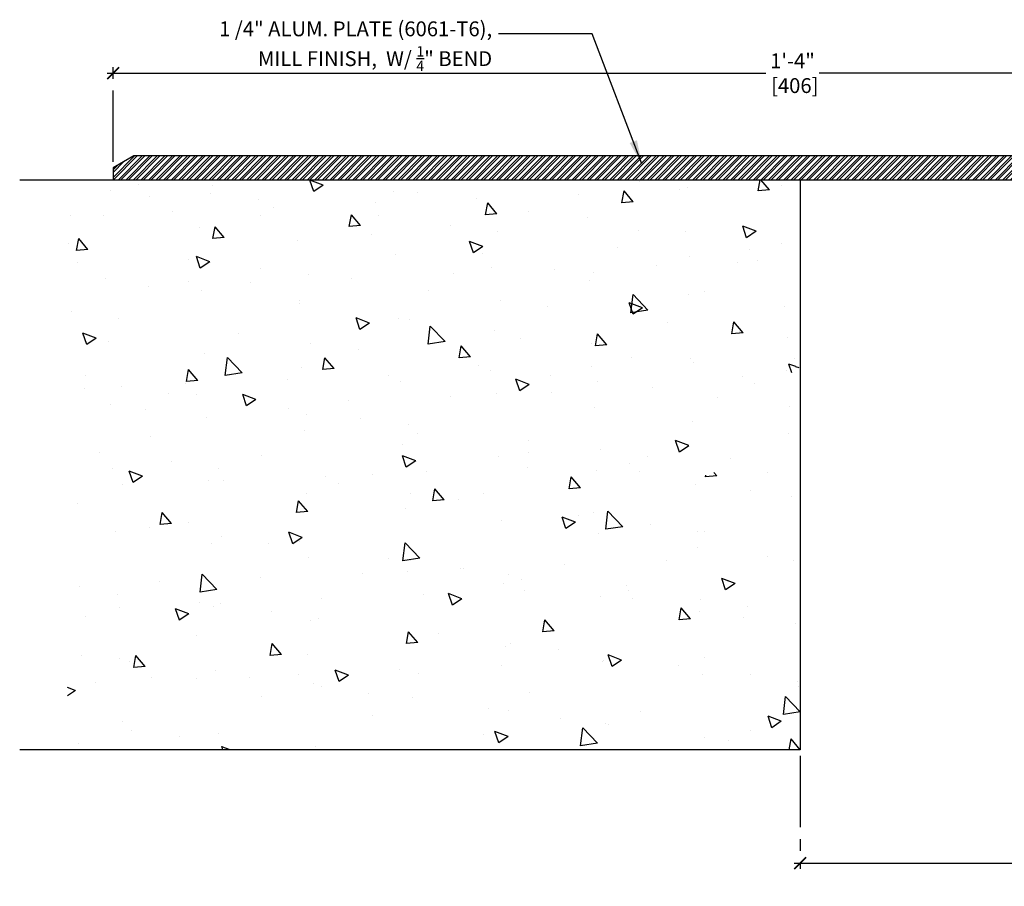
# Model space of a CAD drawing. Units: inches. Extents: x -101 to 17507638, y -59 to -11.
# Drawn here: x 42 to 53, y -59 to -50 of the extents above; entities that cross this region are included whole.
import ezdxf

# ---------------------------------------------------------------- set-up
doc = ezdxf.new("R2010")
doc.units = ezdxf.units.IN
doc.header["$MEASUREMENT"] = 0
doc.linetypes.add('CENTER2', pattern=[1.125, 0.75, -0.125, 0.125, -0.125])
for name, color, linetype in [('A-Dims', 8, 'Continuous'), ('A-Exg-Build', 9, 'Continuous'), ('PW-Dims', 8, 'Continuous'), ('PW-Extruded Alum_Extrution', 3, 'Continuous'), ('PW-Hatch', 8, 'Continuous'), ('PW-Text & Arrows', 2, 'Continuous')]:
    doc.layers.add(name, color=color, linetype=linetype)
doc.styles.get("Standard").update_dxf_attribs({"font": 'ARIALN.TTF'})
doc.dimstyles.new('PW Dims', dxfattribs={"dimtxt": 0.125, "dimasz": 0.055, "dimexe": 0.0625, "dimexo": 0.0625, "dimgap": 0.0625, "dimtad": 0, "dimdec": 5, "dimzin": 3, "dimdsep": 46, "dimlunit": 4, "dimtxsty": 'Standard', "dimblk": 'ARCHTICK', "dimcen": 0.09, "dimdle": 0.0625, "dimclrd": 8, "dimclre": 8, "dimclrt": 2, "dimadec": 0, "dimazin": 0, "dimtfac": 1, "dimtdec": 5, "dimtofl": 0, "dimtmove": 0, "dimatfit": 3, "dimfxl": 1, "dimtolj": 1, "dimtzin": 0, "dimarcsym": 0})
doc.dimstyles.get("Standard").update_dxf_attribs({"dimtxt": 0.18, "dimasz": 0.18, "dimexe": 0.18, "dimexo": 0.0625, "dimgap": 0.09, "dimtad": 0, "dimtih": 1, "dimtoh": 1, "dimdec": 4, "dimzin": 0, "dimdsep": 46, "dimtxsty": 'Standard', "dimcen": 0.09, "dimadec": 0, "dimazin": 0, "dimtfac": 1, "dimtdec": 4, "dimtofl": 0, "dimtmove": 0, "dimatfit": 3, "dimfxl": 1, "dimtolj": 1, "dimtzin": 0, "dimarcsym": 0})

# ---------------------------------------------------------------- blocks, each defined once
blk = doc.blocks.new('_ArchTick')
at = {"color": 0, "linetype": 'ByBlock', "const_width": 0.15}
blk.add_lwpolyline([(-0.5, -0.5), (0.5, 0.5)], dxfattribs=at)
blk = doc.blocks.new('*D62')
at = {"layer": 'Defpoints', "color": 0}
for p in [(50.473, -57.246), (60.473, -57.246), (60.473, -58.436)]:
    blk.add_point(p, dxfattribs=at)
at = {"layer": 'PW-Dims', "color": 8, "linetype": 'CENTER2', "lineweight": -2}
for p, q in [((50.473, -57.308), (50.473, -58.498)), ((60.473, -57.308), (60.473, -58.498))]:
    blk.add_line(p, q, dxfattribs=at)
at = {"layer": 'PW-Dims', "color": 8, "lineweight": -2}
for p, q in [((50.411, -58.436), (54.929, -58.436)), ((60.536, -58.436), (55.491, -58.436))]:
    blk.add_line(p, q, dxfattribs=at)
at = {"layer": 'PW-Dims', "color": 8, "lineweight": -2, "xscale": 0.125, "yscale": 0.125, "zscale": 0.125, "rotation": 180}
blk.add_blockref('_ArchTick', (50.473, -58.436), dxfattribs=at)
at = {"layer": 'PW-Dims', "color": 8, "lineweight": -2, "xscale": 0.125, "yscale": 0.125, "zscale": 0.125}
blk.add_blockref('_ArchTick', (60.473, -58.436), dxfattribs=at)
at = {"layer": 'PW-Dims', "color": 2, "insert": (55.21, -58.436), "char_height": 0.1562, "attachment_point": 5}
blk.add_mtext('\\A1;10"\\P [254]', dxfattribs=at)
blk = doc.blocks.new('*D63')
at = {"layer": 'Defpoints', "color": 0}
for p in [(59.243, -50.125), (43.243, -51.12), (59.243, -51.118)]:
    blk.add_point(p, dxfattribs=at)
at = {"layer": 'PW-Dims', "color": 8, "lineweight": -2}
for p, q in [((43.181, -50.125), (50.111, -50.125)), ((59.306, -50.125), (50.673, -50.125))]:
    blk.add_line(p, q, dxfattribs=at)
at = {"layer": 'PW-Dims', "color": 8, "linetype": 'CENTER2', "lineweight": -2}
for p, q in [((43.243, -51.058), (43.243, -50.062)), ((59.243, -51.055), (59.243, -50.062))]:
    blk.add_line(p, q, dxfattribs=at)
at = {"layer": 'PW-Dims', "color": 8, "lineweight": -2, "xscale": 0.125, "yscale": 0.125, "zscale": 0.125, "rotation": 180}
blk.add_blockref('_ArchTick', (43.243, -50.125), dxfattribs=at)
at = {"layer": 'PW-Dims', "color": 8, "lineweight": -2, "xscale": 0.125, "yscale": 0.125, "zscale": 0.125}
blk.add_blockref('_ArchTick', (59.243, -50.125), dxfattribs=at)
at = {"layer": 'PW-Dims', "color": 2, "insert": (50.392, -50.125), "char_height": 0.1562, "attachment_point": 5}
blk.add_mtext('\\A1;1\'-4"\\P [406]', dxfattribs=at)

msp = doc.modelspace()

# ---------------------------------------------------------------- hatches: boundary and pattern name
at = {"layer": 'A-Dims'}
h = msp.add_hatch(dxfattribs=at)
h.set_pattern_fill('AR-CONC', color=256, scale=0.2, style=0)
h.set_pattern_definition([(130, (50.4734, -57.2456), (-1.43452, -0.1255), [0.15, -1.65]), (185, (50.4734, -57.2456), (0.2775, 1.50438), [0.12, -1.32]), (79.549, (50.3539, -57.2561), (-1.15702, 1.37888), [0.12748, -1.40228]), (133.816, (50.4734, -56.8456), (-2.13448, -0.33104), [0.225, -2.475]), (83.364, (50.2956, -56.8732), (-1.86933, 1.94824), [0.19122, -2.10343]), (188.816, (50.4734, -56.8456), (-1.8693, 1.94824), [0.18, -1.98]), (159, (50.2734, -56.9456), (-1.19381, -0.80524), [0.15, -1.65]), (214, (50.2734, -56.9456), (-0.48663, 1.4503), [0.12, -1.32]), (108.549, (50.174, -57.0127), (-1.68045, 0.64506), [0.12748, -1.40228]), (142.5, (50.47344, -57.24564), (-0.02432, 0.665788), [0, -1.304, 0, -1.34, 0, -1.325]), (172.5, (50.47344, -57.24564), (-0.52614, 0.788823), [0, -0.764, 0, -1.274, 0, -0.505]), (212.5, (50.91944, -57.24564), (-1.067645, -0.04511), [0, -0.5, 0, -1.56, 0, -2.07]), (222.5, (51.1194, -57.2456), (-1.16637, 0.20021), [0, -0.65, 0, -1.036, 0, -1.47])])
edge = h.paths.add_edge_path()
edge.add_line((42.778229, -54.245638), (42.780957, -54.161925))
edge.add_line((42.780957, -54.161925), (42.783685, -54.070577))
edge.add_line((42.783685, -54.070577), (42.780957, -53.97923))
edge.add_line((42.780957, -53.97923), (42.767316, -53.954738))
edge.add_line((42.767316, -53.954738), (42.759994, -51.245638))
edge.add_line((42.759994, -51.245638), (50.473441, -51.245638))
edge.add_line((50.473441, -51.245638), (50.473441, -51.987388))
edge.add_line((50.473441, -51.987388), (50.473441, -53.196571))
edge.add_line((50.473441, -53.196571), (50.453481, -53.191091))
edge.add_line((50.453481, -53.191091), (50.456507, -53.188783))
edge.add_line((50.456507, -53.188783), (50.465104, -53.221679))
edge.add_line((50.465104, -53.221679), (50.459167, -53.227543))
edge.add_line((50.459167, -53.227543), (50.419834, -53.216744))
edge.add_line((50.419834, -53.216744), (50.427508, -53.210893))
edge.add_line((50.427508, -53.210893), (50.437464, -53.248981))
edge.add_line((50.437464, -53.248981), (50.431526, -53.254846))
edge.add_line((50.431526, -53.254846), (50.402109, -53.24677))
edge.add_line((50.402109, -53.24677), (50.409823, -53.276284))
edge.add_line((50.409823, -53.276284), (50.403885, -53.282149))
edge.add_line((50.403885, -53.282149), (50.374468, -53.274072))
edge.add_line((50.374468, -53.274072), (50.382182, -53.303587))
edge.add_line((50.382182, -53.303587), (50.376474, -53.309226))
edge.add_line((50.376474, -53.309226), (50.347056, -53.301149))
edge.add_line((50.347056, -53.301149), (50.35477, -53.330664))
edge.add_line((50.35477, -53.330664), (50.348833, -53.336528))
edge.add_line((50.348833, -53.336528), (50.319415, -53.328452))
edge.add_line((50.319415, -53.328452), (50.32713, -53.357967))
edge.add_line((50.32713, -53.357967), (50.321192, -53.363831))
edge.add_line((50.321192, -53.363831), (50.291774, -53.355755))
edge.add_line((50.291774, -53.355755), (50.299489, -53.385269))
edge.add_line((50.299489, -53.385269), (50.293551, -53.391134))
edge.add_line((50.293551, -53.391134), (50.264134, -53.383058))
edge.add_line((50.264134, -53.383058), (50.271848, -53.412572))
edge.add_line((50.271848, -53.412572), (50.265911, -53.418437))
edge.add_line((50.265911, -53.418437), (50.236493, -53.41036))
edge.add_line((50.236493, -53.41036), (50.244207, -53.439875))
edge.add_line((50.244207, -53.439875), (50.23827, -53.44574))
edge.add_line((50.23827, -53.44574), (50.208852, -53.437663))
edge.add_line((50.208852, -53.437663), (50.216566, -53.467178))
edge.add_line((50.216566, -53.467178), (50.210858, -53.472816))
edge.add_line((50.210858, -53.472816), (50.18144, -53.46474))
edge.add_line((50.18144, -53.46474), (50.189155, -53.494255))
edge.add_line((50.189155, -53.494255), (50.183217, -53.500119))
edge.add_line((50.183217, -53.500119), (50.1538, -53.492043))
edge.add_line((50.1538, -53.492043), (50.161514, -53.521557))
edge.add_line((50.161514, -53.521557), (50.155577, -53.527422))
edge.add_line((50.155577, -53.527422), (50.126159, -53.519345))
edge.add_line((50.126159, -53.519345), (50.133873, -53.54886))
edge.add_line((50.133873, -53.54886), (50.128165, -53.554499))
edge.add_line((50.128165, -53.554499), (50.098747, -53.546422))
edge.add_line((50.098747, -53.546422), (50.106461, -53.575937))
edge.add_line((50.106461, -53.575937), (50.100524, -53.581802))
edge.add_line((50.100524, -53.581802), (50.071106, -53.573725))
edge.add_line((50.071106, -53.573725), (50.078821, -53.60324))
edge.add_line((50.078821, -53.60324), (50.072883, -53.609104))
edge.add_line((50.072883, -53.609104), (50.043466, -53.601028))
edge.add_line((50.043466, -53.601028), (50.05118, -53.630543))
edge.add_line((50.05118, -53.630543), (50.045242, -53.636407))
edge.add_line((50.045242, -53.636407), (50.015825, -53.628331))
edge.add_line((50.015825, -53.628331), (50.023539, -53.657845))
edge.add_line((50.023539, -53.657845), (50.017602, -53.66371))
edge.add_line((50.017602, -53.66371), (49.988184, -53.655633))
edge.add_line((49.988184, -53.655633), (49.995898, -53.685148))
edge.add_line((49.995898, -53.685148), (49.989961, -53.691013))
edge.add_line((49.989961, -53.691013), (49.960543, -53.682936))
edge.add_line((49.960543, -53.682936), (49.968257, -53.712451))
edge.add_line((49.968257, -53.712451), (49.962549, -53.71809))
edge.add_line((49.962549, -53.71809), (49.933132, -53.710013))
edge.add_line((49.933132, -53.710013), (49.940846, -53.739528))
edge.add_line((49.940846, -53.739528), (49.934908, -53.745392))
edge.add_line((49.934908, -53.745392), (49.905491, -53.737316))
edge.add_line((49.905491, -53.737316), (49.913678, -53.768641))
edge.add_line((49.913678, -53.768641), (49.909073, -53.773191))
edge.add_line((49.909073, -53.773191), (49.879655, -53.765114))
edge.add_line((49.879655, -53.765114), (49.887369, -53.794629))
edge.add_line((49.887369, -53.794629), (49.881432, -53.800494))
edge.add_line((49.881432, -53.800494), (49.852014, -53.792417))
edge.add_line((49.852014, -53.792417), (49.859728, -53.821932))
edge.add_line((49.859728, -53.821932), (49.853791, -53.827797))
edge.add_line((49.853791, -53.827797), (49.824373, -53.81972))
edge.add_line((49.824373, -53.81972), (49.832087, -53.849235))
edge.add_line((49.832087, -53.849235), (49.82615, -53.855099))
edge.add_line((49.82615, -53.855099), (49.796732, -53.847023))
edge.add_line((49.796732, -53.847023), (49.804447, -53.876537))
edge.add_line((49.804447, -53.876537), (49.798509, -53.882402))
edge.add_line((49.798509, -53.882402), (49.769092, -53.874326))
edge.add_line((49.769092, -53.874326), (49.776806, -53.90384))
edge.add_line((49.776806, -53.90384), (49.770869, -53.909705))
edge.add_line((49.770869, -53.909705), (49.741451, -53.901628))
edge.add_line((49.741451, -53.901628), (49.749165, -53.931143))
edge.add_line((49.749165, -53.931143), (49.743228, -53.937008))
edge.add_line((49.743228, -53.937008), (49.71381, -53.928931))
edge.add_line((49.71381, -53.928931), (49.721524, -53.958446))
edge.add_line((49.721524, -53.958446), (49.715587, -53.964311))
edge.add_line((49.715587, -53.964311), (49.686169, -53.956234))
edge.add_line((49.686169, -53.956234), (49.693884, -53.985749))
edge.add_line((49.693884, -53.985749), (49.687946, -53.991614))
edge.add_line((49.687946, -53.991614), (49.658528, -53.983537))
edge.add_line((49.658528, -53.983537), (49.666243, -54.013052))
edge.add_line((49.666243, -54.013052), (49.660305, -54.018917))
edge.add_line((49.660305, -54.018917), (49.630888, -54.01084))
edge.add_line((49.630888, -54.01084), (49.638602, -54.040355))
edge.add_line((49.638602, -54.040355), (49.632665, -54.046219))
edge.add_line((49.632665, -54.046219), (49.603247, -54.038143))
edge.add_line((49.603247, -54.038143), (49.610961, -54.067658))
edge.add_line((49.610961, -54.067658), (49.605024, -54.073522))
edge.add_line((49.605024, -54.073522), (49.575606, -54.065446))
edge.add_line((49.575606, -54.065446), (49.582847, -54.09315))
edge.add_line((49.582847, -54.09315), (49.57691, -54.099014))
edge.add_line((49.57691, -54.099014), (49.547492, -54.090938))
edge.add_line((49.547492, -54.090938), (49.55568, -54.122263))
edge.add_line((49.55568, -54.122263), (49.551074, -54.126813))
edge.add_line((49.551074, -54.126813), (49.521656, -54.118736))
edge.add_line((49.521656, -54.118736), (49.52937, -54.148251))
edge.add_line((49.52937, -54.148251), (49.523433, -54.154116))
edge.add_line((49.523433, -54.154116), (49.494015, -54.146039))
edge.add_line((49.494015, -54.146039), (49.50173, -54.175554))
edge.add_line((49.50173, -54.175554), (49.495792, -54.181418))
edge.add_line((49.495792, -54.181418), (49.466375, -54.173342))
edge.add_line((49.466375, -54.173342), (49.474089, -54.202856))
edge.add_line((49.474089, -54.202856), (49.444671, -54.19478))
edge.add_line((49.444671, -54.19478), (49.452385, -54.224295))
edge.add_line((49.452385, -54.224295), (49.422968, -54.216218))
edge.add_line((49.422968, -54.216218), (49.430682, -54.245733))
edge.add_arc((49.302502, -54.191558), 0.139158, 329.1643441, 337.0888846, ccw=False)
edge.add_line((49.421989, -54.262887), (49.402376, -54.265346))
edge.add_line((49.402376, -54.265346), (49.414327, -54.277444))
edge.add_arc((49.964798, -54.557873), 0.617785, 153.0041599, 158.7343015)
edge.add_line((49.389079, -54.333806), (49.382052, -54.334264))
edge.add_line((49.382052, -54.334264), (49.368003, -54.398203))
edge.add_arc((48.997937, -53.33639), 1.124454, 289.214624, 298.4505091)
edge.add_line((49.533626, -54.325043), (49.56675, -54.334137))
edge.add_line((49.56675, -54.334137), (49.559035, -54.304622))
edge.add_line((49.559035, -54.304622), (49.588453, -54.312699))
edge.add_line((49.588453, -54.312699), (49.580739, -54.283184))
edge.add_line((49.580739, -54.283184), (49.610157, -54.29126))
edge.add_line((49.610157, -54.29126), (49.602442, -54.261746))
edge.add_line((49.602442, -54.261746), (49.60838, -54.255881))
edge.add_line((49.60838, -54.255881), (49.637797, -54.263958))
edge.add_line((49.637797, -54.263958), (49.630083, -54.234443))
edge.add_line((49.630083, -54.234443), (49.63602, -54.228578))
edge.add_line((49.63602, -54.228578), (49.665438, -54.236655))
edge.add_line((49.665438, -54.236655), (49.657724, -54.20714))
edge.add_line((49.657724, -54.20714), (49.663661, -54.201275))
edge.add_line((49.663661, -54.201275), (49.691274, -54.208856))
edge.add_line((49.691274, -54.208856), (49.68356, -54.179342))
edge.add_line((49.68356, -54.179342), (49.688166, -54.174792))
edge.add_line((49.688166, -54.174792), (49.719388, -54.183364))
edge.add_line((49.719388, -54.183364), (49.711674, -54.15385))
edge.add_line((49.711674, -54.15385), (49.717611, -54.147985))
edge.add_line((49.717611, -54.147985), (49.747029, -54.156061))
edge.add_line((49.747029, -54.156061), (49.739315, -54.126547))
edge.add_line((49.739315, -54.126547), (49.745252, -54.120682))
edge.add_line((49.745252, -54.120682), (49.77467, -54.128759))
edge.add_line((49.77467, -54.128759), (49.766955, -54.099244))
edge.add_line((49.766955, -54.099244), (49.772893, -54.093379))
edge.add_line((49.772893, -54.093379), (49.80231, -54.101456))
edge.add_line((49.80231, -54.101456), (49.794596, -54.071941))
edge.add_line((49.794596, -54.071941), (49.800534, -54.066076))
edge.add_line((49.800534, -54.066076), (49.829951, -54.074153))
edge.add_line((49.829951, -54.074153), (49.822237, -54.044638))
edge.add_line((49.822237, -54.044638), (49.828174, -54.038773))
edge.add_line((49.828174, -54.038773), (49.857592, -54.04685))
edge.add_line((49.857592, -54.04685), (49.849878, -54.017335))
edge.add_line((49.849878, -54.017335), (49.855815, -54.01147))
edge.add_line((49.855815, -54.01147), (49.885233, -54.019547))
edge.add_line((49.885233, -54.019547), (49.877519, -53.990032))
edge.add_line((49.877519, -53.990032), (49.883456, -53.984168))
edge.add_line((49.883456, -53.984168), (49.912874, -53.992244))
edge.add_line((49.912874, -53.992244), (49.905159, -53.96273))
edge.add_line((49.905159, -53.96273), (49.911097, -53.956865))
edge.add_line((49.911097, -53.956865), (49.940514, -53.964941))
edge.add_line((49.940514, -53.964941), (49.9328, -53.935427))
edge.add_line((49.9328, -53.935427), (49.938738, -53.929562))
edge.add_line((49.938738, -53.929562), (49.968155, -53.937639))
edge.add_line((49.968155, -53.937639), (49.960441, -53.908124))
edge.add_line((49.960441, -53.908124), (49.966378, -53.902259))
edge.add_line((49.966378, -53.902259), (49.995796, -53.910336))
edge.add_line((49.995796, -53.910336), (49.988082, -53.880821))
edge.add_line((49.988082, -53.880821), (49.994019, -53.874956))
edge.add_line((49.994019, -53.874956), (50.023437, -53.883033))
edge.add_line((50.023437, -53.883033), (50.015723, -53.853518))
edge.add_line((50.015723, -53.853518), (50.02166, -53.847653))
edge.add_line((50.02166, -53.847653), (50.049273, -53.855234))
edge.add_line((50.049273, -53.855234), (50.041559, -53.82572))
edge.add_line((50.041559, -53.82572), (50.047267, -53.820081))
edge.add_line((50.047267, -53.820081), (50.076995, -53.828243))
edge.add_line((50.076995, -53.828243), (50.069199, -53.798417))
edge.add_line((50.069199, -53.798417), (50.074908, -53.792778))
edge.add_line((50.074908, -53.792778), (50.104325, -53.800855))
edge.add_line((50.104325, -53.800855), (50.096611, -53.77134))
edge.add_line((50.096611, -53.77134), (50.102548, -53.765476))
edge.add_line((50.102548, -53.765476), (50.131966, -53.773552))
edge.add_line((50.131966, -53.773552), (50.124252, -53.744037))
edge.add_line((50.124252, -53.744037), (50.130189, -53.738173))
edge.add_line((50.130189, -53.738173), (50.159607, -53.746249))
edge.add_line((50.159607, -53.746249), (50.151893, -53.716735))
edge.add_line((50.151893, -53.716735), (50.15783, -53.71087))
edge.add_line((50.15783, -53.71087), (50.187248, -53.718947))
edge.add_line((50.187248, -53.718947), (50.179533, -53.689432))
edge.add_line((50.179533, -53.689432), (50.185471, -53.683567))
edge.add_line((50.185471, -53.683567), (50.214888, -53.691644))
edge.add_line((50.214888, -53.691644), (50.207174, -53.662129))
edge.add_line((50.207174, -53.662129), (50.213112, -53.656264))
edge.add_line((50.213112, -53.656264), (50.242529, -53.664341))
edge.add_line((50.242529, -53.664341), (50.234815, -53.634826))
edge.add_line((50.234815, -53.634826), (50.240523, -53.629188))
edge.add_line((50.240523, -53.629188), (50.269941, -53.637264))
edge.add_line((50.269941, -53.637264), (50.262227, -53.607749))
edge.add_line((50.262227, -53.607749), (50.268164, -53.601885))
edge.add_line((50.268164, -53.601885), (50.297582, -53.609961))
edge.add_line((50.297582, -53.609961), (50.289867, -53.580447))
edge.add_line((50.289867, -53.580447), (50.295576, -53.574808))
edge.add_line((50.295576, -53.574808), (50.325304, -53.58297))
edge.add_line((50.325304, -53.58297), (50.317508, -53.553144))
edge.add_line((50.317508, -53.553144), (50.323216, -53.547505))
edge.add_line((50.323216, -53.547505), (50.352634, -53.555582))
edge.add_line((50.352634, -53.555582), (50.34492, -53.526067))
edge.add_line((50.34492, -53.526067), (50.350857, -53.520202))
edge.add_line((50.350857, -53.520202), (50.380275, -53.528279))
edge.add_line((50.380275, -53.528279), (50.372561, -53.498764))
edge.add_line((50.372561, -53.498764), (50.378498, -53.4929))
edge.add_line((50.378498, -53.4929), (50.407916, -53.500976))
edge.add_line((50.407916, -53.500976), (50.400201, -53.471461))
edge.add_line((50.400201, -53.471461), (50.406139, -53.465597))
edge.add_line((50.406139, -53.465597), (50.435556, -53.473673))
edge.add_line((50.435556, -53.473673), (50.427842, -53.444159))
edge.add_line((50.427842, -53.444159), (50.43378, -53.438294))
edge.add_line((50.43378, -53.438294), (50.463197, -53.446371))
edge.add_line((50.463197, -53.446371), (50.455483, -53.416856))
edge.add_line((50.455483, -53.416856), (50.46142, -53.410991))
edge.add_line((50.46142, -53.410991), (50.473441, -53.414291))
edge.add_line((50.473441, -53.414291), (50.473441, -57.245638))
edge.add_line((50.473441, -57.245638), (42.759994, -57.245638))
edge.add_line((42.759994, -57.245638), (42.778229, -54.245638))
at = {"layer": 'PW-Hatch'}
h = msp.add_hatch(dxfattribs=at)
h.set_pattern_fill('ANSI32', color=256, scale=0.15, style=0)
h.set_pattern_definition([(45, (47.56951, -51.190863), (-0.03977476, 0.03977476), []), (45, (47.596027, -51.190863), (-0.03977476, 0.03977476), [])])
h.paths.add_polyline_path([(59.244412, -51.24552), (59.243362, -50.995096), (43.459868, -50.995096), (43.243362, -51.120096), (43.243362, -51.245096)])

# ---------------------------------------------------------------- linework, layer by layer
at = {"layer": 'A-Exg-Build'}
msp.add_lwpolyline([(42.259994, -51.245638), (50.473441, -51.245638), (50.473441, -57.245638), (42.259994, -57.245638)], dxfattribs=at)
at = {"layer": 'PW-Extruded Alum_Extrution'}
msp.add_lwpolyline([(59.243362, -50.995096), (43.459868, -50.995096), (43.243362, -51.120096), (43.243362, -51.245096), (59.243362, -51.245096)], close=True, dxfattribs=at)

# ---------------------------------------------------------------- texts
at = {"layer": 'PW-Text & Arrows', "insert": (47.231781, -50.102909), "char_height": 0.15625, "width": 3.36154759, "attachment_point": 9}
msp.add_mtext('\\A1;1 /4" ALUM. PLATE (6061-T6), \\PMILL FINISH,  W/ {\\H0.7x;\\S1/4;}" BEND', dxfattribs=at)

# ---------------------------------------------------------------- dimensions: what is measured, and where the dimension line sits
at = {"layer": 'PW-Dims'}
for base, p1, p2, picture, middle in [((59.243358, -50.12454), (43.243362, -51.120096), (59.243358, -51.117508), '*D63', (50.39219, -50.12454)), ((60.473441, -58.435854), (50.473441, -57.245638), (60.473441, -57.245638), '*D62', (55.210378, -58.435854))]:
    dim = msp.add_linear_dim(base=base, p1=p1, p2=p2, dimstyle='PW Dims', override={"dimtxt": 0.15625, "dimasz": 0.125, "dimpost": '\\X'}, dxfattribs=at)
    dim.commit()
    dim.dimension.update_dxf_attribs({"geometry": picture, "text_midpoint": middle, "dimtype": 160})

# ---------------------------------------------------------------- leaders
at = {"layer": 'PW-Text & Arrows', "color": 8}
msp.add_leader([(48.805781, -51.078332), (48.283766, -49.709514), (47.298737, -49.709514)], dimstyle='Standard', override={"dimasz": 0.25, "dimclrd": 8}, dxfattribs=at)

doc.saveas('drawing.dxf')
